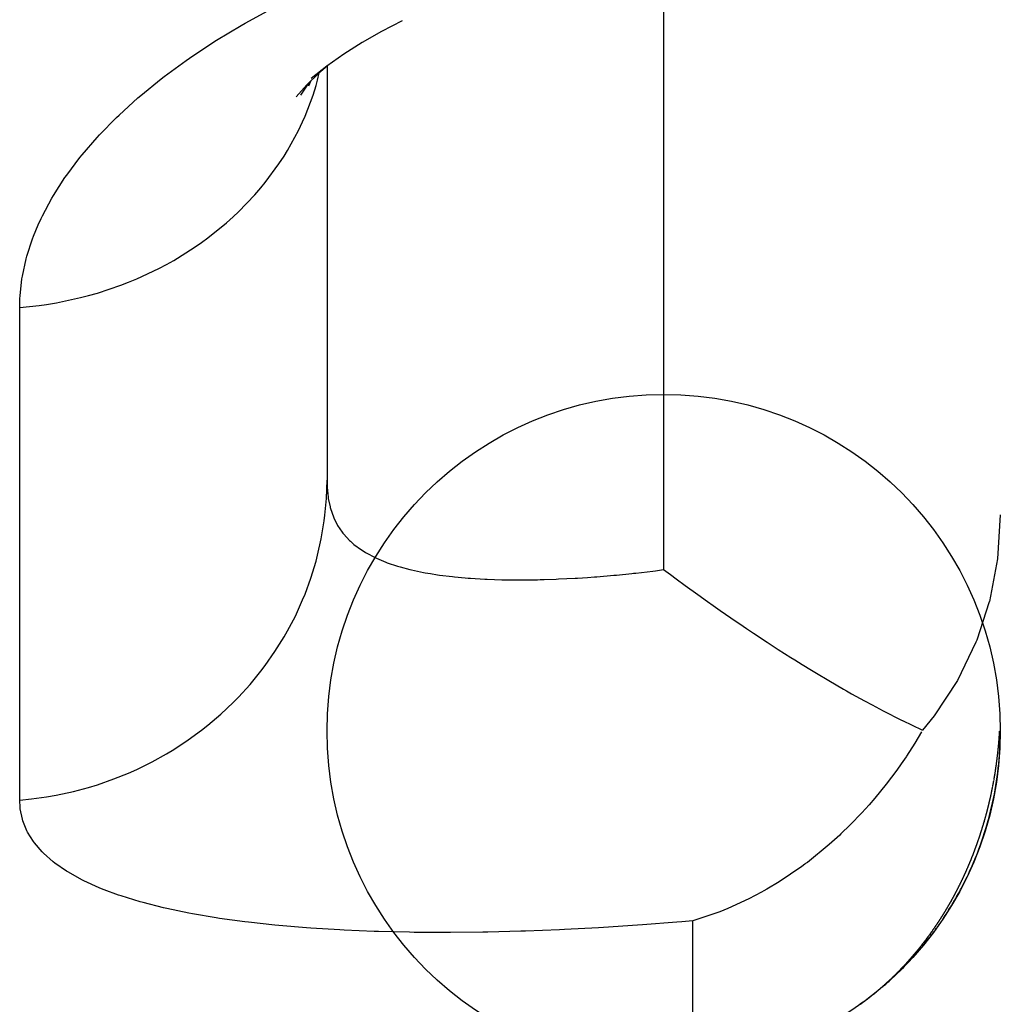
# Model space of a CAD drawing. Units: millimetres. Extents: x -268 to 441, y -276 to 276.
# Drawn here: x -18 to -13, y -248 to -242 of the extents above; entities that cross this region are included whole.
import ezdxf

# ---------------------------------------------------------------- set-up
doc = ezdxf.new("R2010")
doc.units = ezdxf.units.MM
doc.linetypes.add('DASHED', pattern=[9.652, 8.128, -1.524])
doc.layers.add('nevidi', color=4, linetype='DASHED')

msp = doc.modelspace()

# ---------------------------------------------------------------- linework, layer by layer
at = {"color": 2}
for p, q in [((-16.5, -242.2179), (-16.5, -244.6762)), ((-16.5, -242.2179), (-16.5, -244.6763)), ((-16.5984, -242.308), (-16.6107, -242.3357)), ((-12.5035, -246.1676), (-12.5001, -246.1673)), ((-12.7172, -247.0312), (-12.7182, -247.0333)), ((-12.765, -247.1277), (-12.766, -247.1296)), ((-12.7929, -247.1789), (-12.7942, -247.1813)), ((-12.7818, -247.1589), (-12.7828, -247.1608)), ((-12.7804, -247.1565), (-12.7815, -247.1584)), ((-12.7778, -247.1517), (-12.7789, -247.1537)), ((-12.8735, -247.3106), (-12.8747, -247.3124)), ((-12.9565, -247.4261), (-12.9577, -247.4276)), ((-12.9549, -247.4241), (-12.9561, -247.4256)), ((-12.9373, -247.401), (-12.9386, -247.4027)), ((-12.9809, -247.457), (-12.9819, -247.4582)), ((-12.9793, -247.455), (-12.9803, -247.4562)), ((-12.9776, -247.4529), (-12.9786, -247.4542)), ((-12.976, -247.4508), (-12.977, -247.4521)), ((-12.9629, -247.4344), (-12.9641, -247.4358)), ((-12.9613, -247.4323), (-12.9625, -247.4338)), ((-12.9581, -247.4281), (-12.9593, -247.4297)), ((-13.081, -247.5713), (-13.0825, -247.5728)), ((-13.1721, -247.6607), (-13.1737, -247.6621)), ((-13.313, -247.777), (-13.314, -247.7777)), ((-13.3051, -247.7712), (-13.308, -247.7733)), ((-13.2991, -247.7669), (-13.3002, -247.7677)), ((-13.2975, -247.7657), (-13.2951, -247.7639)), ((-13.2951, -247.7639), (-13.2975, -247.7657)), ((-13.3318, -247.7908), (-13.3182, -247.7808)), ((-13.3182, -247.7808), (-13.3318, -247.7908)), ((-13.3182, -247.7808), (-13.3318, -247.7908)), ((-13.3318, -247.7908), (-13.3182, -247.7808))]:
    msp.add_line(p, q, dxfattribs=at)
for points in [[(-16.0541, -241.9493), (-16.1761, -242.0122), (-16.2912, -242.0779), (-16.3994, -242.1462), (-16.5007, -242.2171), (-16.5949, -242.2904)], [(-16.4993, -242.2173), (-16.5483, -242.2595), (-16.6202, -242.3292), (-16.6836, -242.3993)], [(-16.6031, -242.3126), (-16.6135, -242.3255), (-16.6565, -242.3895)], [(-12.5, -244.8837), (-12.5163, -245.1442), (-12.5647, -245.3974), (-12.5652, -245.3993), (-12.6395, -245.627), (-12.6446, -245.6398), (-12.6448, -245.6404), (-12.7547, -245.8678), (-12.8931, -246.078), (-12.9615, -246.1631)], [(-14.5, -245.2087), (-14.4601, -245.238), (-14.4256, -245.2633), (-14.3719, -245.3024), (-14.2962, -245.3568), (-14.2825, -245.3666), (-14.2525, -245.388), (-14.1921, -245.4307), (-14.1638, -245.4505), (-14.1006, -245.4944), (-14.0282, -245.544), (-14.008, -245.5577), (-13.9658, -245.5861), (-13.9141, -245.6205), (-13.8888, -245.6372), (-13.8842, -245.6403), (-13.8188, -245.6828), (-13.7443, -245.7304), (-13.7214, -245.7448), (-13.6764, -245.7729), (-13.6216, -245.8066), (-13.5925, -245.8242), (-13.5195, -245.8677), (-13.4321, -245.9184), (-13.4147, -245.9283), (-13.3835, -245.9459), (-13.307, -245.9881), (-13.262, -246.0124), (-13.1968, -246.0468), (-13.0874, -246.1025), (-13.0834, -246.1044), (-13.0809, -246.1057), (-12.967, -246.1605), (-12.9615, -246.1631)], [(-12.9673, -246.1731), (-13.0075, -246.2392), (-13.0576, -246.3166), (-13.06, -246.3202), (-13.0883, -246.3615), (-13.115, -246.3991), (-13.1788, -246.484), (-13.2452, -246.5657), (-13.2455, -246.5661), (-13.2798, -246.6057), (-13.3223, -246.6529), (-13.392, -246.7255), (-13.4468, -246.7787), (-13.4538, -246.7852), (-13.5169, -246.8422), (-13.6463, -246.9476), (-13.6567, -246.9554), (-13.6617, -246.9591), (-13.6791, -246.972), (-13.8147, -247.0637), (-13.8867, -247.1068), (-13.904, -247.1166), (-13.9178, -247.1243), (-13.9936, -247.1641), (-14.1195, -247.222), (-14.1659, -247.2408), (-14.1956, -247.2521), (-14.3257, -247.2956)], [(-12.5951, -246.7041), (-12.5952, -246.7047), (-12.5959, -246.707)], [(-12.8676, -247.3017), (-12.8688, -247.3035), (-12.8691, -247.3039), (-12.8703, -247.3057), (-12.8706, -247.3061), (-12.8717, -247.3079)], [(-12.8895, -247.3343), (-12.8898, -247.3347), (-12.891, -247.3365), (-12.8913, -247.3369), (-12.8925, -247.3386)], [(-12.885, -247.3277), (-12.8853, -247.3281), (-12.8865, -247.3299)], [(-12.8779, -247.3172), (-12.8791, -247.319), (-12.8794, -247.3194), (-12.8806, -247.3211), (-12.8809, -247.3215), (-12.8821, -247.3233), (-12.8823, -247.3237)], [(-12.9722, -247.4461), (-12.9725, -247.4465), (-12.9738, -247.4481), (-12.9741, -247.4485), (-12.9754, -247.4502)], [(-13.0273, -247.5122), (-13.0287, -247.5138), (-13.029, -247.5142), (-13.0304, -247.5158), (-13.0307, -247.5161), (-13.0321, -247.5177), (-13.0324, -247.5181), (-13.0338, -247.5196), (-13.0341, -247.52), (-13.0354, -247.5215), (-13.0358, -247.5219), (-13.0372, -247.5235), (-13.0375, -247.5238), (-13.0389, -247.5254), (-13.0392, -247.5258), (-13.0406, -247.5274), (-13.0409, -247.5277), (-13.0423, -247.5293), (-13.0427, -247.5297), (-13.0441, -247.5312), (-13.0444, -247.5316), (-13.0458, -247.5332), (-13.0461, -247.5335), (-13.0475, -247.5351), (-13.0479, -247.5355), (-13.0493, -247.537), (-13.0496, -247.5374), (-13.0509, -247.5389)], [(-13.0051, -247.4863), (-13.0054, -247.4867), (-13.0067, -247.4882), (-13.007, -247.4886), (-13.0084, -247.4902)], [(-13.079, -247.5691), (-13.0793, -247.5695), (-13.0807, -247.571)], [(-13.1945, -247.6808), (-13.1948, -247.6811), (-13.1963, -247.6825)], [(-13.1849, -247.6724), (-13.1853, -247.6727), (-13.1868, -247.674), (-13.1872, -247.6744), (-13.1887, -247.6757), (-13.1891, -247.6761), (-13.1906, -247.6774)], [(-13.3143, -247.778), (-13.3129, -247.7769), (-13.3115, -247.7759), (-13.3111, -247.7756), (-13.3103, -247.775), (-13.3101, -247.7749)], [(-13.3073, -247.7728), (-13.3069, -247.7725), (-13.3063, -247.7721), (-13.3059, -247.7718), (-13.3046, -247.7708)], [(-13.3032, -247.7699), (-13.3027, -247.7694), (-13.3025, -247.7693), (-13.3019, -247.7689), (-13.3006, -247.768), (-13.3002, -247.7677)], [(-13.2989, -247.7664), (-13.3005, -247.7676), (-13.301, -247.768), (-13.3026, -247.7692)], [(-13.297, -247.7653), (-13.2959, -247.7645), (-13.295, -247.7639)], [(-13.2934, -247.7626), (-13.2939, -247.763), (-13.2952, -247.764), (-13.2967, -247.7651)], [(-13.2911, -247.761), (-13.2921, -247.7617), (-13.2932, -247.7625), (-13.2939, -247.763), (-13.2953, -247.764), (-13.2955, -247.7642), (-13.2966, -247.765)], [(-13.2904, -247.7599), (-13.2923, -247.7614), (-13.2925, -247.7615), (-13.2943, -247.7629)], [(-13.2942, -247.7633), (-13.2938, -247.763), (-13.2929, -247.7623), (-13.292, -247.7616), (-13.2915, -247.7612), (-13.2911, -247.761), (-13.2904, -247.7604), (-13.29, -247.7602), (-13.2896, -247.7599), (-13.289, -247.7594), (-13.2884, -247.759), (-13.2883, -247.7589), (-13.288, -247.7587), (-13.2876, -247.7584), (-13.2873, -247.7581), (-13.287, -247.758), (-13.2869, -247.7579), (-13.2869, -247.7579), (-13.2869, -247.7579), (-13.2869, -247.7579), (-13.2871, -247.758), (-13.2874, -247.7582), (-13.2877, -247.7585), (-13.2882, -247.7589), (-13.2889, -247.7593), (-13.2894, -247.7597), (-13.2896, -247.7599), (-13.2904, -247.7605), (-13.2914, -247.7612)], [(-13.2865, -247.7576), (-13.2873, -247.7582), (-13.2882, -247.7588), (-13.2888, -247.7593), (-13.2891, -247.7595), (-13.2901, -247.7602), (-13.2909, -247.7608)], [(-13.2906, -247.7606), (-13.2901, -247.7602), (-13.2894, -247.7597), (-13.2881, -247.7588), (-13.2876, -247.7584), (-13.287, -247.758), (-13.2859, -247.7572)], [(-13.2863, -247.7568), (-13.2882, -247.7583), (-13.2883, -247.7583), (-13.2891, -247.7589), (-13.2903, -247.7598)], [(-13.2765, -247.7491), (-13.278, -247.7503), (-13.2785, -247.7507), (-13.28, -247.7519), (-13.2804, -247.7522), (-13.282, -247.7535), (-13.2824, -247.7538), (-13.284, -247.755), (-13.2843, -247.7552)], [(-13.2842, -247.7559), (-13.2835, -247.7554), (-13.2832, -247.7552), (-13.2829, -247.755)], [(-13.2827, -247.7548), (-13.2831, -247.7551), (-13.2837, -247.7555)], [(-13.2665, -247.7413), (-13.2681, -247.7425), (-13.2685, -247.7428), (-13.2701, -247.7441), (-13.2705, -247.7444), (-13.2721, -247.7457), (-13.2725, -247.746), (-13.274, -247.7472), (-13.2745, -247.7476)]]:
    msp.add_lwpolyline(points, dxfattribs=at)
msp.add_circle((-14.5, -246.1673), 2, dxfattribs=at)
for start, end in [(356.69637, 359.97677), (343.9915, 355.8772), (355.9306, 356.69312), (337.98871, 343.92007), (336.43076, 337.91594), (332.20634, 336.40044), (329.87584, 331.11298), (331.12452, 331.62441), (331.70168, 332.1227), (328.87344, 329.79227), (326.10938, 328.83657), (325.02287, 326.02743), (323.14721, 325.019), (320.75034, 322.06726), (322.12146, 322.23374), (322.37711, 323.08059), (318.59452, 319.17983), (319.19859, 320.6651), (313.89143, 317.90422), (318.07286, 318.49697), (311.01757, 312.02342), (312.10814, 312.97396), (313.03878, 313.21639), (313.39037, 313.54948), (313.56465, 313.71977), (308.5876, 309.30196), (309.38041, 309.98812), (310.07468, 310.1867), (310.24981, 310.61675), (310.6859, 310.93307), (306.34661, 306.44581), (306.76668, 306.79404), (306.82704, 306.8746), (306.88566, 306.89662), (307.12536, 307.17375), (307.1873, 307.35649), (307.40538, 307.70736), (307.721, 307.78252), (307.84463, 308.10607), (308.14713, 308.38845)]:
    msp.add_arc((-14.5, -246.1673), 2, start, end, dxfattribs=at)
at = {"layer": 'nevidi', "color": 7, "linetype": 'Continuous'}
for p, q in [((-14.5, -241.5481), (-14.5, -245.2087)), ((-18.3257, -246.5781), (-18.3257, -243.651)), ((-14.3257, -248.1084), (-14.3257, -247.2956)), ((-13.3092, -247.7742), (-13.3104, -247.7751)), ((-13.307, -247.7726), (-13.3055, -247.7715))]:
    msp.add_line(p, q, dxfattribs=at)
for points in [[(-18.3257, -243.651), (-18.3244, -243.5978), (-18.3235, -243.5829), (-18.3123, -243.4811), (-18.3098, -243.4658), (-18.2875, -243.3629), (-18.2833, -243.3474), (-18.2497, -243.2434), (-18.2438, -243.2278), (-18.2163, -243.1611), (-18.1986, -243.1226), (-18.191, -243.1068), (-18.1344, -243.001), (-18.1251, -242.9853), (-18.0574, -242.8799), (-18.0465, -242.8643), (-17.9679, -242.7599), (-17.9554, -242.7444), (-17.8659, -242.6409), (-17.8519, -242.6256), (-17.7513, -242.523), (-17.7356, -242.5079), (-17.6242, -242.4067), (-17.6069, -242.3919), (-17.4856, -242.2932), (-17.467, -242.2788), (-17.3367, -242.1833), (-17.3167, -242.1693), (-17.178, -242.0773), (-17.1566, -242.0639), (-17.0091, -241.9754), (-16.9866, -241.9625), (-16.8301, -241.8775)], [(-18.3257, -243.651), (-18.2105, -243.6391), (-18.1659, -243.6329), (-18.108, -243.6234), (-17.9635, -243.5928), (-17.9178, -243.581), (-17.864, -243.5658), (-17.7248, -243.5193), (-17.6791, -243.5017), (-17.6301, -243.4814), (-17.4987, -243.4198), (-17.4538, -243.3961), (-17.4101, -243.3716), (-17.2885, -243.2958), (-17.2456, -243.266), (-17.2075, -243.2382), (-17.0978, -243.1494), (-17.0576, -243.1135), (-17.0255, -243.0831), (-16.9292, -242.9829), (-16.8931, -242.941), (-16.8669, -242.909), (-16.7857, -242.7987), (-16.7547, -242.7514), (-16.7344, -242.7185), (-16.6695, -242.6001), (-16.6446, -242.5477), (-16.6301, -242.5148), (-16.5826, -242.39), (-16.5647, -242.3333), (-16.5556, -242.3012), (-16.5456, -242.2571)], [(-18.3257, -246.5781), (-18.2546, -246.5709), (-18.1659, -246.5585), (-18.1081, -246.5483), (-18.0065, -246.5262), (-17.9178, -246.5026), (-17.864, -246.4862), (-17.7663, -246.4522), (-17.6792, -246.4172), (-17.63, -246.3953), (-17.5377, -246.3498), (-17.4539, -246.3033), (-17.4101, -246.2769), (-17.3244, -246.2206), (-17.2456, -246.1631), (-17.2075, -246.133), (-17.1298, -246.0669), (-17.0576, -245.9988), (-17.0254, -245.966), (-16.9571, -245.891), (-16.8931, -245.8128), (-16.867, -245.7784), (-16.8093, -245.6959), (-16.7548, -245.6085), (-16.7345, -245.5731), (-16.6881, -245.4844), (-16.6446, -245.389), (-16.6302, -245.3537), (-16.5958, -245.26), (-16.5648, -245.158), (-16.5557, -245.1233), (-16.534, -245.0262), (-16.5163, -244.919), (-16.5122, -244.8858), (-16.5034, -244.7869), (-16.5, -244.6762)], [(-16.5, -244.6762), (-16.4993, -244.7096), (-16.4989, -244.7187), (-16.4933, -244.7772), (-16.4928, -244.7812), (-16.4921, -244.7855), (-16.482, -244.8347), (-16.481, -244.8387), (-16.4789, -244.8462), (-16.4622, -244.8947), (-16.4593, -244.9016), (-16.437, -244.9459), (-16.4332, -244.9521), (-16.4284, -244.9599), (-16.4051, -244.9926), (-16.4004, -244.9983), (-16.3664, -245.0351), (-16.361, -245.0403), (-16.3399, -245.0588), (-16.3216, -245.0732), (-16.3154, -245.0778), (-16.2707, -245.1072), (-16.2637, -245.1113), (-16.2186, -245.1352), (-16.2139, -245.1374), (-16.2061, -245.1411), (-16.1508, -245.1642), (-16.1422, -245.1674), (-16.0817, -245.1877), (-16.0724, -245.1905), (-16.0659, -245.1924), (-16.0071, -245.2079), (-15.9971, -245.2103), (-15.9273, -245.2251), (-15.9167, -245.2271), (-15.8855, -245.2325), (-15.8429, -245.2392), (-15.8317, -245.2408), (-15.754, -245.2504), (-15.7422, -245.2516), (-15.68, -245.2574), (-15.6606, -245.259), (-15.6481, -245.2599), (-15.5625, -245.265), (-15.5494, -245.2655), (-15.4605, -245.2684), (-15.453, -245.2686), (-15.4471, -245.2687), (-15.3558, -245.2695), (-15.3421, -245.2695), (-15.2486, -245.2683), (-15.2346, -245.268), (-15.2093, -245.2674), (-15.1387, -245.2649), (-15.1244, -245.2643), (-15.0265, -245.2593), (-15.0118, -245.2585), (-14.9524, -245.2546), (-14.9118, -245.2516), (-14.8969, -245.2505), (-14.796, -245.242), (-14.7811, -245.2406), (-14.6881, -245.2312), (-14.6799, -245.2304), (-14.6649, -245.2287), (-14.5635, -245.2169), (-14.5484, -245.215), (-14.5, -245.2087)], [(-12.5075, -246.2207), (-12.5075, -246.2201), (-12.5072, -246.2174), (-12.5072, -246.2168), (-12.507, -246.2142), (-12.507, -246.2136), (-12.5068, -246.211), (-12.5067, -246.2103), (-12.5065, -246.2078), (-12.5065, -246.207), (-12.5063, -246.2045), (-12.5062, -246.2039), (-12.5061, -246.2012), (-12.506, -246.2006), (-12.5058, -246.1979), (-12.5058, -246.1973), (-12.5056, -246.1946), (-12.5056, -246.194), (-12.5054, -246.1913), (-12.5053, -246.1907), (-12.5052, -246.188), (-12.5051, -246.1874), (-12.505, -246.1848), (-12.5049, -246.1842), (-12.5047, -246.1815), (-12.5047, -246.1809), (-12.5045, -246.1782), (-12.5045, -246.1776), (-12.5043, -246.1749), (-12.5043, -246.1743), (-12.5041, -246.1716), (-12.5041, -246.171), (-12.504, -246.1683), (-12.5039, -246.1677)], [(-12.5112, -246.2629), (-12.5111, -246.2623), (-12.5109, -246.2596), (-12.5108, -246.259), (-12.5106, -246.2564), (-12.5105, -246.2558), (-12.5103, -246.2532), (-12.5102, -246.2525), (-12.51, -246.25), (-12.5099, -246.2494)], [(-12.5097, -246.2467), (-12.5096, -246.2461), (-12.5094, -246.2434), (-12.5093, -246.2429), (-12.5091, -246.2402), (-12.5091, -246.2396)], [(-12.5088, -246.237), (-12.5088, -246.2364), (-12.5086, -246.2338), (-12.5085, -246.2331), (-12.5083, -246.2305), (-12.5082, -246.2299), (-12.508, -246.2273), (-12.508, -246.2267), (-12.5078, -246.224), (-12.5077, -246.2234)], [(-12.5174, -246.3205), (-12.5173, -246.32), (-12.517, -246.3173), (-12.5169, -246.3168), (-12.5166, -246.3141), (-12.5166, -246.3135), (-12.5163, -246.3109), (-12.5162, -246.3103), (-12.5159, -246.3078), (-12.5158, -246.3072)], [(-12.5155, -246.3046), (-12.5155, -246.304), (-12.5152, -246.3013), (-12.5151, -246.3008), (-12.5148, -246.2982), (-12.5148, -246.2976), (-12.5145, -246.295), (-12.5144, -246.2944), (-12.5141, -246.2918), (-12.5141, -246.2912), (-12.5138, -246.2885), (-12.5137, -246.2879), (-12.5134, -246.2853), (-12.5134, -246.2848), (-12.5131, -246.2822), (-12.513, -246.2816), (-12.5128, -246.279), (-12.5127, -246.2784), (-12.5124, -246.2757), (-12.5124, -246.2751)], [(-12.5121, -246.2725), (-12.5121, -246.2719), (-12.5118, -246.2693), (-12.5117, -246.2687), (-12.5115, -246.2661), (-12.5114, -246.2655)], [(-12.5253, -246.3805), (-12.5252, -246.3799), (-12.5249, -246.3774), (-12.5248, -246.3768), (-12.5244, -246.3743), (-12.5243, -246.3737), (-12.524, -246.3711), (-12.5239, -246.3705), (-12.5235, -246.368), (-12.5235, -246.3674), (-12.5231, -246.3648), (-12.523, -246.3642), (-12.5227, -246.3616), (-12.5226, -246.361)], [(-12.5222, -246.3585), (-12.5222, -246.3579), (-12.5218, -246.3553), (-12.5217, -246.3548)], [(-12.5214, -246.3521), (-12.5213, -246.3516), (-12.521, -246.349), (-12.5209, -246.3485), (-12.5205, -246.3459), (-12.5205, -246.3453), (-12.5201, -246.3427), (-12.5201, -246.3421), (-12.5197, -246.3396), (-12.5197, -246.339), (-12.5193, -246.3364), (-12.5193, -246.3358), (-12.5189, -246.3332), (-12.5189, -246.3326), (-12.5185, -246.3301), (-12.5185, -246.3295), (-12.5181, -246.3269), (-12.5181, -246.3263), (-12.5178, -246.3237), (-12.5177, -246.3231)], [(-12.5378, -246.4582), (-12.5377, -246.4576), (-12.5373, -246.4551), (-12.5372, -246.4544), (-12.5368, -246.452), (-12.5367, -246.4515), (-12.5362, -246.4489), (-12.5361, -246.4483), (-12.5357, -246.4458), (-12.5356, -246.4453), (-12.5352, -246.4428), (-12.5351, -246.4422), (-12.5346, -246.4397), (-12.5345, -246.4391), (-12.5341, -246.4365), (-12.534, -246.436), (-12.5336, -246.4334), (-12.5335, -246.4329), (-12.5331, -246.4304), (-12.533, -246.4298), (-12.5326, -246.4273), (-12.5325, -246.4267), (-12.532, -246.4242), (-12.5319, -246.4235), (-12.5315, -246.4211), (-12.5314, -246.4204), (-12.531, -246.418), (-12.5309, -246.4174), (-12.5305, -246.4149), (-12.5304, -246.4143), (-12.53, -246.4118), (-12.53, -246.4112), (-12.5295, -246.4086), (-12.5295, -246.408), (-12.5291, -246.4055), (-12.529, -246.4049), (-12.5286, -246.4024), (-12.5285, -246.4018), (-12.5281, -246.3993), (-12.528, -246.3988), (-12.5276, -246.3962), (-12.5275, -246.3956), (-12.5272, -246.393), (-12.5271, -246.3924), (-12.5267, -246.3899), (-12.5266, -246.3894), (-12.5262, -246.3868), (-12.5261, -246.3862), (-12.5258, -246.3837), (-12.5257, -246.383)], [(-12.5447, -246.495), (-12.5446, -246.4944), (-12.5441, -246.4919), (-12.544, -246.4913), (-12.5435, -246.4889), (-12.5434, -246.4883), (-12.5429, -246.4857), (-12.5428, -246.4852), (-12.5423, -246.4827), (-12.5422, -246.4821), (-12.5418, -246.4797), (-12.5417, -246.4791), (-12.5412, -246.4766), (-12.5411, -246.4761), (-12.5406, -246.4736), (-12.5405, -246.473), (-12.5401, -246.4705), (-12.54, -246.4699), (-12.5395, -246.4673), (-12.5394, -246.4668), (-12.5389, -246.4643), (-12.5388, -246.4637), (-12.5384, -246.4612), (-12.5383, -246.4607)], [(-12.5619, -246.5765), (-12.5618, -246.5759), (-12.5613, -246.5735), (-12.5611, -246.5729), (-12.5606, -246.5705), (-12.5605, -246.57), (-12.5599, -246.5675), (-12.5598, -246.567), (-12.5592, -246.5645), (-12.5591, -246.564), (-12.5586, -246.5615), (-12.5584, -246.561), (-12.5579, -246.5585), (-12.5578, -246.558), (-12.5572, -246.5555), (-12.5571, -246.5549), (-12.5566, -246.5525), (-12.5564, -246.5519), (-12.5559, -246.5495), (-12.5558, -246.5489), (-12.5552, -246.5465), (-12.5551, -246.5459), (-12.5546, -246.5434), (-12.5545, -246.5429), (-12.5539, -246.5404), (-12.5538, -246.5399), (-12.5533, -246.5374), (-12.5532, -246.5368), (-12.5527, -246.5344), (-12.5525, -246.5338), (-12.552, -246.5314), (-12.5519, -246.5308), (-12.5514, -246.5284), (-12.5513, -246.5278), (-12.5508, -246.5254), (-12.5507, -246.5248), (-12.5502, -246.5223), (-12.55, -246.5218), (-12.5495, -246.5193), (-12.5494, -246.5186), (-12.5489, -246.5163), (-12.5488, -246.5157), (-12.5483, -246.5131), (-12.5482, -246.5126), (-12.5477, -246.5101), (-12.5476, -246.5096), (-12.5471, -246.5071), (-12.547, -246.5065), (-12.5465, -246.5041), (-12.5464, -246.5035), (-12.5459, -246.501), (-12.5458, -246.5005), (-12.5453, -246.498), (-12.5452, -246.4975)], [(-14.3257, -247.2956), (-14.3923, -247.3013), (-14.4226, -247.3038), (-14.6252, -247.3196), (-14.6555, -247.3217), (-14.8577, -247.3349), (-14.8878, -247.3366), (-15.0899, -247.3471), (-15.1197, -247.3485), (-15.3199, -247.3562), (-15.3493, -247.3572), (-15.5455, -247.362), (-15.5745, -247.3625), (-15.7665, -247.3644), (-15.7946, -247.3645), (-15.9823, -247.3634), (-16.0097, -247.363), (-16.1931, -247.3588), (-16.22, -247.358), (-16.3986, -247.3506), (-16.4245, -247.3493), (-16.5968, -247.3387), (-16.6216, -247.3369), (-16.7864, -247.323), (-16.8101, -247.3207), (-16.9666, -247.3036), (-16.9891, -247.3008), (-17.1378, -247.2802), (-17.1592, -247.2769), (-17.2999, -247.2529), (-17.32, -247.2491), (-17.4519, -247.2215), (-17.4707, -247.2172), (-17.5929, -247.1861), (-17.6102, -247.1813), (-17.7221, -247.147), (-17.7378, -247.1417), (-17.8231, -247.1104), (-17.839, -247.1041), (-17.8532, -247.0982), (-17.9439, -247.0573), (-17.9565, -247.051), (-18.0367, -247.0065), (-18.0478, -246.9997), (-18.1172, -246.9518), (-18.1265, -246.9445), (-18.1844, -246.8937), (-18.1921, -246.8859), (-18.2383, -246.8324), (-18.2444, -246.8242), (-18.2792, -246.7681), (-18.2835, -246.7597), (-18.3072, -246.7009), (-18.3098, -246.692), (-18.3225, -246.6305), (-18.3235, -246.6212), (-18.3257, -246.5781)], [(-12.6068, -246.7434), (-12.6066, -246.7429), (-12.6059, -246.7406), (-12.6058, -246.74), (-12.605, -246.7377), (-12.6049, -246.7372), (-12.6042, -246.7348), (-12.604, -246.7343), (-12.6033, -246.732), (-12.6031, -246.7315), (-12.6024, -246.7292), (-12.6023, -246.7285), (-12.6016, -246.7263), (-12.6014, -246.7258), (-12.6007, -246.7234), (-12.6006, -246.7229), (-12.5999, -246.7205), (-12.5997, -246.72), (-12.599, -246.7176), (-12.5988, -246.7171), (-12.5981, -246.7147), (-12.598, -246.7142), (-12.5973, -246.7118), (-12.5971, -246.7113), (-12.5964, -246.7089), (-12.5963, -246.7084), (-12.5956, -246.706), (-12.5955, -246.7055), (-12.5948, -246.7031), (-12.5946, -246.7026), (-12.5939, -246.7002), (-12.5938, -246.6997), (-12.5931, -246.6973), (-12.5929, -246.6968), (-12.5923, -246.6944), (-12.5921, -246.6939), (-12.5914, -246.6915), (-12.5913, -246.691), (-12.5906, -246.6886), (-12.5905, -246.6881), (-12.5898, -246.6857), (-12.5896, -246.6851), (-12.589, -246.6827), (-12.5888, -246.6822), (-12.5882, -246.6799), (-12.588, -246.6794), (-12.5874, -246.677), (-12.5872, -246.6764), (-12.5866, -246.6741), (-12.5864, -246.6735), (-12.5858, -246.6712), (-12.5856, -246.6705), (-12.585, -246.6683), (-12.5848, -246.6676), (-12.5842, -246.6653), (-12.584, -246.6647), (-12.5834, -246.6624), (-12.5832, -246.6617), (-12.5826, -246.6595), (-12.5824, -246.6588), (-12.5818, -246.6565), (-12.5816, -246.6559), (-12.581, -246.6536), (-12.5809, -246.6529), (-12.5803, -246.6507), (-12.5801, -246.65), (-12.5795, -246.6477), (-12.5793, -246.6471), (-12.5787, -246.6448), (-12.5785, -246.6441), (-12.578, -246.6418), (-12.5778, -246.6412), (-12.5772, -246.6389), (-12.577, -246.6382), (-12.5764, -246.6359), (-12.5763, -246.6353), (-12.5757, -246.633), (-12.5755, -246.6323), (-12.5749, -246.63), (-12.5748, -246.6294), (-12.5742, -246.6271), (-12.574, -246.6264), (-12.5734, -246.6241), (-12.5733, -246.6235), (-12.5727, -246.6212), (-12.5725, -246.6205), (-12.5719, -246.6182), (-12.5718, -246.6175), (-12.5712, -246.6153), (-12.571, -246.6146), (-12.5705, -246.6123), (-12.5703, -246.6116), (-12.5697, -246.6092), (-12.5696, -246.6087), (-12.569, -246.6062), (-12.5689, -246.6057), (-12.5683, -246.6033), (-12.5681, -246.6027), (-12.5676, -246.6003), (-12.5674, -246.5998), (-12.5668, -246.5973), (-12.5667, -246.5968), (-12.5661, -246.5943), (-12.566, -246.5938), (-12.5654, -246.5914), (-12.5653, -246.5908), (-12.5647, -246.5884), (-12.5646, -246.5879), (-12.564, -246.5854), (-12.5639, -246.5849), (-12.5633, -246.5824), (-12.5632, -246.5819), (-12.5626, -246.5795), (-12.5625, -246.5789)], [(-12.6642, -246.9076), (-12.664, -246.9071), (-12.6632, -246.9048), (-12.663, -246.9043), (-12.6621, -246.9021), (-12.6619, -246.9017), (-12.6611, -246.8995), (-12.6609, -246.899), (-12.66, -246.8967), (-12.6598, -246.8962), (-12.659, -246.894), (-12.6588, -246.8936), (-12.6579, -246.8914), (-12.6578, -246.8909), (-12.6569, -246.8886), (-12.6567, -246.8881), (-12.6558, -246.8859), (-12.6557, -246.8854), (-12.6548, -246.8832), (-12.6546, -246.8826), (-12.6538, -246.8805), (-12.6536, -246.88), (-12.6527, -246.8777), (-12.6526, -246.8772), (-12.6517, -246.875), (-12.6515, -246.8745), (-12.6507, -246.8723), (-12.6505, -246.8718), (-12.6497, -246.8696), (-12.6495, -246.8691), (-12.6487, -246.8668), (-12.6485, -246.8663), (-12.6476, -246.864), (-12.6474, -246.8635), (-12.6466, -246.8613), (-12.6464, -246.8608), (-12.6456, -246.8586), (-12.6454, -246.8581), (-12.6446, -246.8559), (-12.6446, -246.8558), (-12.6444, -246.8553), (-12.6436, -246.853), (-12.6434, -246.8525), (-12.6426, -246.8502), (-12.6424, -246.8497), (-12.6416, -246.8475), (-12.6414, -246.847), (-12.6406, -246.8448), (-12.6404, -246.8443), (-12.6396, -246.842), (-12.6394, -246.8415), (-12.6386, -246.8392), (-12.6384, -246.8387), (-12.6376, -246.8364), (-12.6375, -246.8359), (-12.6367, -246.8337), (-12.6365, -246.8332), (-12.6357, -246.8309), (-12.6355, -246.8304), (-12.6347, -246.8281), (-12.6345, -246.8276), (-12.6337, -246.8253), (-12.6335, -246.8248), (-12.6328, -246.8226), (-12.6326, -246.8221), (-12.6318, -246.8198), (-12.6316, -246.8192), (-12.6308, -246.817), (-12.6307, -246.8165), (-12.6299, -246.8142), (-12.6297, -246.8137), (-12.6289, -246.8114), (-12.6287, -246.8109), (-12.6279, -246.8086), (-12.6278, -246.8081), (-12.627, -246.8058), (-12.6268, -246.8053), (-12.6261, -246.803), (-12.6258, -246.8024), (-12.6251, -246.8002), (-12.6249, -246.7997), (-12.6242, -246.7974), (-12.624, -246.7969), (-12.6232, -246.7946), (-12.623, -246.794), (-12.6223, -246.7917), (-12.6221, -246.7912), (-12.6213, -246.7889), (-12.6212, -246.7884), (-12.6204, -246.7862), (-12.6202, -246.7855), (-12.6195, -246.7833), (-12.6193, -246.7827), (-12.6186, -246.7805), (-12.6184, -246.78), (-12.6176, -246.7776), (-12.6175, -246.7771), (-12.6167, -246.7748), (-12.6165, -246.7743), (-12.6158, -246.7719), (-12.6156, -246.7714), (-12.6149, -246.7691), (-12.6147, -246.7686), (-12.614, -246.7662), (-12.6138, -246.7657), (-12.6131, -246.7634), (-12.6129, -246.7629), (-12.6122, -246.7606), (-12.612, -246.76), (-12.6113, -246.7578), (-12.6111, -246.7573), (-12.6104, -246.7549), (-12.6102, -246.7544), (-12.6095, -246.7521), (-12.6093, -246.7515), (-12.6086, -246.7492), (-12.6084, -246.7487), (-12.6077, -246.7463), (-12.6075, -246.7458), (-12.6068, -246.7434)], [(-12.7324, -247.0633), (-12.7314, -247.0613), (-12.7312, -247.0608), (-12.7302, -247.0588), (-12.73, -247.0583), (-12.729, -247.0562), (-12.7288, -247.0557), (-12.7278, -247.0537), (-12.7276, -247.0532), (-12.7266, -247.0511), (-12.7264, -247.0507), (-12.7254, -247.0486), (-12.7252, -247.0481), (-12.7242, -247.0461), (-12.724, -247.0456), (-12.723, -247.0436), (-12.7228, -247.0431), (-12.7218, -247.041), (-12.7215, -247.0405), (-12.7206, -247.0385), (-12.7204, -247.038), (-12.7194, -247.0359), (-12.7192, -247.0354), (-12.7182, -247.0334), (-12.718, -247.0329), (-12.717, -247.0308), (-12.7168, -247.0304), (-12.7158, -247.0283), (-12.7156, -247.0278), (-12.7147, -247.0257), (-12.7144, -247.0252), (-12.7135, -247.0232), (-12.7132, -247.0226), (-12.7123, -247.0206), (-12.7121, -247.0201), (-12.7111, -247.018), (-12.7109, -247.0175), (-12.71, -247.0155), (-12.7097, -247.015), (-12.7088, -247.0129), (-12.7085, -247.0123), (-12.7076, -247.0103), (-12.7074, -247.0098), (-12.7064, -247.0077), (-12.7062, -247.0072), (-12.7053, -247.0051), (-12.7051, -247.0047), (-12.7041, -247.0026), (-12.7039, -247.0021), (-12.703, -247), (-12.7028, -246.9995), (-12.7018, -246.9974), (-12.7016, -246.9969), (-12.7007, -246.9948), (-12.7005, -246.9943), (-12.6995, -246.9922), (-12.6993, -246.9917), (-12.6984, -246.9896), (-12.6982, -246.9891), (-12.6972, -246.987), (-12.697, -246.9865), (-12.6961, -246.9844), (-12.6959, -246.9839), (-12.695, -246.9818), (-12.6948, -246.9813), (-12.6938, -246.9792), (-12.6936, -246.9787), (-12.6927, -246.9766), (-12.6925, -246.976), (-12.6916, -246.974), (-12.6914, -246.9735), (-12.6904, -246.9713), (-12.6902, -246.9708), (-12.6893, -246.9687), (-12.6891, -246.9683), (-12.6882, -246.9661), (-12.688, -246.9656), (-12.6871, -246.9634), (-12.6869, -246.9629), (-12.686, -246.9608), (-12.6858, -246.9603), (-12.6849, -246.9582), (-12.6847, -246.9577), (-12.6838, -246.9556), (-12.6836, -246.9551), (-12.6826, -246.9529), (-12.6824, -246.9524), (-12.6815, -246.9503), (-12.6813, -246.9498), (-12.6804, -246.9476), (-12.6802, -246.9472), (-12.6793, -246.945), (-12.6791, -246.9445), (-12.6782, -246.9423), (-12.678, -246.9418), (-12.6771, -246.9397), (-12.6769, -246.9392), (-12.676, -246.937), (-12.6758, -246.9365), (-12.675, -246.9343), (-12.6748, -246.9339), (-12.6739, -246.9317), (-12.6737, -246.9312), (-12.6728, -246.929), (-12.6726, -246.9285), (-12.6717, -246.9263), (-12.6715, -246.9258), (-12.6706, -246.9237), (-12.6704, -246.9232), (-12.6696, -246.921), (-12.6694, -246.9205), (-12.6685, -246.9183), (-12.6683, -246.9178), (-12.6674, -246.9156), (-12.6672, -246.9151), (-12.6663, -246.9129), (-12.6661, -246.9124), (-12.6653, -246.9102), (-12.6651, -246.9097), (-12.6642, -246.9076)], [(-12.8089, -247.2068), (-12.8077, -247.2049), (-12.8075, -247.2045), (-12.8064, -247.2026), (-12.8061, -247.2021), (-12.805, -247.2002), (-12.8048, -247.1998), (-12.8036, -247.1978), (-12.8034, -247.1974), (-12.8023, -247.1955), (-12.802, -247.1951), (-12.8009, -247.1931), (-12.8007, -247.1927), (-12.7996, -247.1908), (-12.7993, -247.1903), (-12.7982, -247.1884), (-12.798, -247.188), (-12.7969, -247.186), (-12.7966, -247.1856), (-12.7955, -247.1836), (-12.7953, -247.1832), (-12.7942, -247.1813), (-12.794, -247.1808), (-12.7929, -247.1789), (-12.7926, -247.1785), (-12.7915, -247.1765), (-12.7913, -247.1761), (-12.7902, -247.1741), (-12.7899, -247.1736), (-12.7889, -247.1717), (-12.7886, -247.1712), (-12.7875, -247.1693), (-12.7872, -247.1688), (-12.7862, -247.167), (-12.7859, -247.1664), (-12.7849, -247.1646), (-12.7846, -247.164), (-12.7836, -247.1622), (-12.7833, -247.1616), (-12.7822, -247.1597), (-12.782, -247.1593), (-12.7809, -247.1573), (-12.7806, -247.1568), (-12.7795, -247.1549), (-12.7793, -247.1544), (-12.7782, -247.1524), (-12.778, -247.152), (-12.7769, -247.15), (-12.7767, -247.1496), (-12.7756, -247.1476), (-12.7754, -247.1472), (-12.7743, -247.1452), (-12.7741, -247.1448), (-12.773, -247.1428), (-12.7728, -247.1424), (-12.7717, -247.1404), (-12.7715, -247.1399), (-12.7704, -247.138), (-12.7702, -247.1375), (-12.7691, -247.1355), (-12.7689, -247.1351), (-12.7678, -247.1331), (-12.7676, -247.1327), (-12.7666, -247.1307), (-12.7663, -247.1302), (-12.7653, -247.1282), (-12.765, -247.1277), (-12.764, -247.1258), (-12.7637, -247.1252), (-12.7627, -247.1233), (-12.7625, -247.1229), (-12.7614, -247.1208), (-12.7611, -247.1204), (-12.7601, -247.1184), (-12.7599, -247.1179), (-12.7588, -247.1159), (-12.7586, -247.1155), (-12.7576, -247.1135), (-12.7573, -247.113), (-12.7563, -247.111), (-12.7561, -247.1106), (-12.755, -247.1086), (-12.7548, -247.1081), (-12.7547, -247.1078), (-12.7538, -247.1061), (-12.7536, -247.1057), (-12.7525, -247.1037), (-12.7523, -247.1032), (-12.7513, -247.1012), (-12.751, -247.1007), (-12.75, -247.0987), (-12.7497, -247.0982), (-12.7487, -247.0962), (-12.7485, -247.0958), (-12.7475, -247.0937), (-12.7472, -247.0932), (-12.7462, -247.0912), (-12.746, -247.0908), (-12.745, -247.0887), (-12.7447, -247.0883), (-12.7437, -247.0863), (-12.7435, -247.0858), (-12.7425, -247.0838), (-12.7423, -247.0833), (-12.7413, -247.0813), (-12.741, -247.0809), (-12.74, -247.0788), (-12.7398, -247.0784), (-12.7388, -247.0763), (-12.7385, -247.0758), (-12.7376, -247.0738), (-12.7373, -247.0733), (-12.7363, -247.0713), (-12.7361, -247.0708), (-12.7351, -247.0688), (-12.7349, -247.0683), (-12.7339, -247.0663), (-12.7336, -247.0658), (-12.7327, -247.0638), (-12.7324, -247.0633)], [(-12.894, -247.3407), (-12.893, -247.3394), (-12.8927, -247.3389), (-12.8925, -247.3385), (-12.8912, -247.3367), (-12.8909, -247.3363), (-12.8897, -247.3345), (-12.8894, -247.3341), (-12.8882, -247.3323), (-12.8879, -247.3319), (-12.8867, -247.3301), (-12.8864, -247.3297), (-12.8852, -247.3279), (-12.8849, -247.3275), (-12.8837, -247.3257), (-12.8834, -247.3253), (-12.8822, -247.3235), (-12.8819, -247.3231), (-12.8807, -247.3213), (-12.8804, -247.3209), (-12.8792, -247.319), (-12.8789, -247.3186), (-12.8777, -247.3169), (-12.8774, -247.3165), (-12.8763, -247.3147), (-12.8759, -247.3142), (-12.8748, -247.3125), (-12.8744, -247.312), (-12.8733, -247.3102), (-12.873, -247.3098), (-12.8718, -247.308), (-12.8715, -247.3076), (-12.8703, -247.3058), (-12.87, -247.3054), (-12.8688, -247.3035), (-12.8686, -247.3031), (-12.8674, -247.3013), (-12.8671, -247.3009), (-12.8659, -247.299), (-12.8656, -247.2986), (-12.8644, -247.2968), (-12.8642, -247.2964), (-12.863, -247.2946), (-12.8627, -247.2941), (-12.8615, -247.2923), (-12.8612, -247.2919), (-12.86, -247.29), (-12.8598, -247.2896), (-12.8586, -247.2878), (-12.8583, -247.2874), (-12.8571, -247.2855), (-12.8568, -247.2851), (-12.8556, -247.2833), (-12.8554, -247.2829), (-12.8542, -247.281), (-12.8539, -247.2806), (-12.8527, -247.2787), (-12.8525, -247.2783), (-12.8513, -247.2765), (-12.851, -247.2761), (-12.8498, -247.2742), (-12.8496, -247.2738), (-12.8484, -247.2719), (-12.8481, -247.2715), (-12.847, -247.2696), (-12.8467, -247.2692), (-12.8456, -247.2674), (-12.8453, -247.267), (-12.8442, -247.2652), (-12.8438, -247.2647), (-12.8427, -247.2629), (-12.8424, -247.2624), (-12.8413, -247.2606), (-12.841, -247.2601), (-12.8399, -247.2583), (-12.8395, -247.2578), (-12.8384, -247.256), (-12.8381, -247.2555), (-12.837, -247.2537), (-12.8367, -247.2532), (-12.8356, -247.2514), (-12.8353, -247.251), (-12.8342, -247.2491), (-12.8339, -247.2487), (-12.8328, -247.2468), (-12.8325, -247.2464), (-12.8314, -247.2445), (-12.8311, -247.2441), (-12.8299, -247.2422), (-12.8297, -247.2418), (-12.8285, -247.2399), (-12.8283, -247.2395), (-12.8271, -247.2376), (-12.8269, -247.2372), (-12.8257, -247.2353), (-12.8255, -247.2348), (-12.8243, -247.2329), (-12.8241, -247.2325), (-12.8229, -247.2306), (-12.8227, -247.2302), (-12.8215, -247.2283), (-12.8213, -247.2279), (-12.8201, -247.226), (-12.8199, -247.2255), (-12.8188, -247.2236), (-12.8185, -247.2232), (-12.8174, -247.2213), (-12.8171, -247.2209), (-12.816, -247.219), (-12.8157, -247.2186), (-12.8146, -247.2166), (-12.8144, -247.2162), (-12.8132, -247.2143), (-12.813, -247.2139), (-12.8119, -247.212), (-12.8116, -247.2115), (-12.8105, -247.2096), (-12.8102, -247.2092), (-12.8091, -247.2073), (-12.8089, -247.2068)], [(-12.9879, -247.4656), (-12.9876, -247.4652), (-12.9862, -247.4635), (-12.9859, -247.4631), (-12.9845, -247.4615), (-12.9842, -247.4611), (-12.9829, -247.4594), (-12.9826, -247.4591), (-12.9812, -247.4574), (-12.9809, -247.457), (-12.9796, -247.4554), (-12.9793, -247.455), (-12.978, -247.4534), (-12.9776, -247.4529), (-12.9763, -247.4513), (-12.976, -247.4508), (-12.9747, -247.4493), (-12.9744, -247.4489), (-12.9731, -247.4472), (-12.9728, -247.4468), (-12.9714, -247.4451), (-12.9711, -247.4448), (-12.9698, -247.4431), (-12.9695, -247.4427), (-12.9681, -247.441), (-12.9678, -247.4406), (-12.9665, -247.4389), (-12.9662, -247.4385), (-12.9649, -247.4368), (-12.9646, -247.4365), (-12.9632, -247.4348), (-12.9629, -247.4344), (-12.9616, -247.4327), (-12.9613, -247.4323), (-12.96, -247.4306), (-12.9597, -247.4303), (-12.9584, -247.4286), (-12.9581, -247.4281), (-12.9568, -247.4265), (-12.9565, -247.4261), (-12.9552, -247.4244), (-12.9549, -247.4241), (-12.9536, -247.4223), (-12.9533, -247.422), (-12.952, -247.4203), (-12.9517, -247.4199), (-12.9504, -247.4182), (-12.9501, -247.4178), (-12.9488, -247.4161), (-12.9485, -247.4157), (-12.9472, -247.4139), (-12.9469, -247.4136), (-12.9455, -247.4118), (-12.9453, -247.4115), (-12.9439, -247.4097), (-12.9437, -247.4094), (-12.9423, -247.4076), (-12.9421, -247.4072), (-12.9408, -247.4055), (-12.9405, -247.4051), (-12.9392, -247.4035), (-12.9389, -247.403), (-12.9376, -247.4014), (-12.9373, -247.4009), (-12.9361, -247.3992), (-12.9358, -247.3989), (-12.9345, -247.3971), (-12.9342, -247.3967), (-12.9329, -247.395), (-12.9326, -247.3946), (-12.9313, -247.3929), (-12.931, -247.3925), (-12.9297, -247.3907), (-12.9294, -247.3903), (-12.9281, -247.3886), (-12.9279, -247.3882), (-12.9266, -247.3865), (-12.9263, -247.3861), (-12.925, -247.3843), (-12.9247, -247.3839), (-12.9234, -247.3822), (-12.9232, -247.3818), (-12.9219, -247.3801), (-12.9216, -247.3797), (-12.9204, -247.378), (-12.92, -247.3775), (-12.9188, -247.3758), (-12.9185, -247.3754), (-12.9173, -247.3737), (-12.917, -247.3733), (-12.9157, -247.3715), (-12.9154, -247.3711), (-12.9141, -247.3693), (-12.9139, -247.369), (-12.9126, -247.3672), (-12.9123, -247.3668), (-12.911, -247.365), (-12.9108, -247.3646), (-12.9095, -247.3629), (-12.9092, -247.3625), (-12.908, -247.3607), (-12.9077, -247.3603), (-12.9064, -247.3585), (-12.9061, -247.3581), (-12.9049, -247.3563), (-12.9046, -247.3559), (-12.9033, -247.3542), (-12.9031, -247.3538), (-12.9018, -247.352), (-12.9015, -247.3516), (-12.9003, -247.3499), (-12.9, -247.3494), (-12.8988, -247.3477), (-12.8985, -247.3472), (-12.8973, -247.3455), (-12.897, -247.345), (-12.8958, -247.3433), (-12.8955, -247.3429), (-12.8942, -247.3411), (-12.894, -247.3407)], [(-13.0915, -247.5822), (-13.09, -247.5807), (-13.0897, -247.5803), (-13.0882, -247.5788), (-13.0879, -247.5785), (-13.0864, -247.5769), (-13.0861, -247.5766), (-13.0846, -247.5751), (-13.0843, -247.5747), (-13.0828, -247.5732), (-13.0825, -247.5728), (-13.081, -247.5713), (-13.0807, -247.5709), (-13.0792, -247.5694), (-13.0789, -247.569), (-13.0774, -247.5675), (-13.0771, -247.5671), (-13.0756, -247.5656), (-13.0753, -247.5653), (-13.0739, -247.5637), (-13.0735, -247.5634), (-13.0721, -247.5619), (-13.0718, -247.5615), (-13.0704, -247.56), (-13.07, -247.5595), (-13.0686, -247.5581), (-13.0682, -247.5576), (-13.0668, -247.5562), (-13.0664, -247.5557), (-13.065, -247.5542), (-13.0647, -247.5539), (-13.0633, -247.5523), (-13.0629, -247.552), (-13.0615, -247.5504), (-13.0612, -247.5501), (-13.0597, -247.5485), (-13.0594, -247.5481), (-13.058, -247.5466), (-13.0576, -247.5462), (-13.0562, -247.5446), (-13.0559, -247.5443), (-13.0544, -247.5427), (-13.0541, -247.5424), (-13.0527, -247.5408), (-13.0524, -247.5404), (-13.0509, -247.5388), (-13.0506, -247.5385), (-13.0492, -247.5369), (-13.0488, -247.5365), (-13.0474, -247.535), (-13.0471, -247.5346), (-13.0457, -247.533), (-13.0453, -247.5327), (-13.0439, -247.5311), (-13.0436, -247.5307), (-13.0422, -247.5292), (-13.0419, -247.5288), (-13.0405, -247.5272), (-13.0401, -247.5268), (-13.0388, -247.5253), (-13.0384, -247.5249), (-13.037, -247.5233), (-13.0367, -247.523), (-13.0353, -247.5214), (-13.035, -247.521), (-13.0336, -247.5194), (-13.0333, -247.5191), (-13.0318, -247.5174), (-13.0315, -247.5171), (-13.0301, -247.5155), (-13.0298, -247.5151), (-13.0284, -247.5135), (-13.0281, -247.5131), (-13.0267, -247.5115), (-13.0263, -247.5112), (-13.0249, -247.5096), (-13.0246, -247.5092), (-13.0232, -247.5076), (-13.0229, -247.5072), (-13.0215, -247.5056), (-13.0212, -247.5053), (-13.0199, -247.5037), (-13.0195, -247.5032), (-13.0182, -247.5017), (-13.0178, -247.5013), (-13.0165, -247.4997), (-13.0161, -247.4993), (-13.0148, -247.4977), (-13.0144, -247.4974), (-13.013, -247.4957), (-13.0127, -247.4954), (-13.0113, -247.4937), (-13.011, -247.4934), (-13.0096, -247.4917), (-13.0093, -247.4914), (-13.008, -247.4897), (-13.0076, -247.4894), (-13.0063, -247.4877), (-13.006, -247.4874), (-13.0046, -247.4857), (-13.0043, -247.4853), (-13.0029, -247.4837), (-13.0026, -247.4833), (-13.0012, -247.4817), (-13.0009, -247.4813), (-12.9995, -247.4797), (-12.9992, -247.4793), (-12.9979, -247.4777), (-12.9976, -247.4773), (-12.9962, -247.4757), (-12.9959, -247.4753), (-12.9946, -247.4737), (-12.9942, -247.4733), (-12.9929, -247.4717), (-12.9926, -247.4713), (-12.9912, -247.4696), (-12.9909, -247.4693), (-12.9895, -247.4676), (-12.9892, -247.4672), (-12.9879, -247.4656)], [(-13.2021, -247.6876), (-13.2017, -247.6872), (-13.2002, -247.6859), (-13.1998, -247.6855), (-13.1983, -247.6842), (-13.1978, -247.6838), (-13.1963, -247.6825), (-13.1959, -247.6821), (-13.1944, -247.6808), (-13.1941, -247.6805), (-13.1925, -247.6791), (-13.1921, -247.6788), (-13.1906, -247.6774), (-13.1902, -247.6771), (-13.1886, -247.6757), (-13.1883, -247.6753), (-13.1867, -247.6739), (-13.1864, -247.6736), (-13.1848, -247.6722), (-13.1844, -247.6719), (-13.1829, -247.6705), (-13.1825, -247.6702), (-13.181, -247.6688), (-13.1806, -247.6685), (-13.179, -247.667), (-13.1787, -247.6667), (-13.1771, -247.6653), (-13.1768, -247.665), (-13.1752, -247.6636), (-13.1749, -247.6633), (-13.1733, -247.6618), (-13.173, -247.6615), (-13.1715, -247.6602), (-13.1711, -247.6598), (-13.1696, -247.6584), (-13.1692, -247.658), (-13.1677, -247.6567), (-13.1673, -247.6563), (-13.1658, -247.6549), (-13.1654, -247.6546), (-13.1639, -247.6532), (-13.1636, -247.6528), (-13.162, -247.6514), (-13.1617, -247.6511), (-13.1601, -247.6496), (-13.1598, -247.6493), (-13.1582, -247.6479), (-13.1579, -247.6476), (-13.1563, -247.6461), (-13.156, -247.6458), (-13.1545, -247.6443), (-13.1541, -247.644), (-13.1526, -247.6426), (-13.1522, -247.6423), (-13.1507, -247.6408), (-13.1503, -247.6405), (-13.1488, -247.639), (-13.1485, -247.6387), (-13.1469, -247.6372), (-13.1466, -247.6369), (-13.1451, -247.6355), (-13.1447, -247.6351), (-13.1432, -247.6337), (-13.1428, -247.6333), (-13.1413, -247.6319), (-13.141, -247.6315), (-13.1395, -247.6301), (-13.1391, -247.6298), (-13.1376, -247.6283), (-13.1373, -247.628), (-13.1358, -247.6266), (-13.1354, -247.6262), (-13.1339, -247.6248), (-13.1335, -247.6244), (-13.1321, -247.623), (-13.1317, -247.6226), (-13.1302, -247.6211), (-13.1299, -247.6208), (-13.1284, -247.6193), (-13.128, -247.619), (-13.1265, -247.6175), (-13.1262, -247.6172), (-13.1247, -247.6157), (-13.1243, -247.6154), (-13.1228, -247.6139), (-13.1225, -247.6136), (-13.121, -247.6121), (-13.1206, -247.6117), (-13.1191, -247.6102), (-13.1188, -247.6099), (-13.1173, -247.6084), (-13.117, -247.6081), (-13.1155, -247.6066), (-13.1151, -247.6062), (-13.1136, -247.6047), (-13.1133, -247.6044), (-13.1118, -247.6029), (-13.1114, -247.6026), (-13.1099, -247.6011), (-13.1096, -247.6007), (-13.1081, -247.5992), (-13.1078, -247.5989), (-13.1063, -247.5974), (-13.106, -247.5971), (-13.1045, -247.5956), (-13.1041, -247.5952), (-13.1027, -247.5937), (-13.1023, -247.5933), (-13.1009, -247.5919), (-13.1005, -247.5915), (-13.0991, -247.59), (-13.0987, -247.5896), (-13.0973, -247.5882), (-13.0969, -247.5878), (-13.0954, -247.5863), (-13.0951, -247.586), (-13.0936, -247.5844), (-13.0933, -247.5841), (-13.0918, -247.5826), (-13.0915, -247.5822)], [(-13.3215, -247.7832), (-13.3208, -247.7827), (-13.3192, -247.7815), (-13.3186, -247.7811), (-13.317, -247.7799), (-13.3163, -247.7794), (-13.3147, -247.7782), (-13.3141, -247.7777), (-13.3125, -247.7766), (-13.3119, -247.7761), (-13.3102, -247.7749), (-13.3098, -247.7745), (-13.308, -247.7732), (-13.3076, -247.7729), (-13.3058, -247.7716), (-13.3055, -247.7713), (-13.3037, -247.77), (-13.3034, -247.7698), (-13.3017, -247.7685), (-13.3013, -247.7682), (-13.2996, -247.7669), (-13.2991, -247.7666), (-13.2975, -247.7653), (-13.2971, -247.765), (-13.2955, -247.7638), (-13.2951, -247.7635), (-13.2933, -247.7622), (-13.293, -247.7619), (-13.2913, -247.7606), (-13.2909, -247.7603), (-13.2892, -247.759), (-13.2889, -247.7587), (-13.2872, -247.7574), (-13.2868, -247.7572), (-13.2852, -247.7559), (-13.2848, -247.7556), (-13.2831, -247.7543), (-13.2828, -247.754), (-13.2811, -247.7527), (-13.2807, -247.7524), (-13.2791, -247.7512), (-13.2787, -247.7509), (-13.2771, -247.7496), (-13.2767, -247.7493), (-13.275, -247.748), (-13.2747, -247.7477), (-13.273, -247.7464), (-13.2727, -247.7461), (-13.271, -247.7448), (-13.2706, -247.7445), (-13.269, -247.7433), (-13.2687, -247.743), (-13.2671, -247.7417), (-13.2666, -247.7414), (-13.2651, -247.7401), (-13.2646, -247.7398), (-13.2631, -247.7385), (-13.2626, -247.7382), (-13.2611, -247.7369), (-13.2607, -247.7366), (-13.2591, -247.7353), (-13.2587, -247.735), (-13.2571, -247.7337), (-13.2567, -247.7334), (-13.2551, -247.7321), (-13.2547, -247.7318), (-13.2531, -247.7305), (-13.2527, -247.7302), (-13.2511, -247.7289), (-13.2507, -247.7286), (-13.2491, -247.7272), (-13.2487, -247.7269), (-13.2471, -247.7256), (-13.2467, -247.7253), (-13.2456, -247.7244), (-13.2451, -247.724), (-13.2448, -247.7237), (-13.2431, -247.7224), (-13.2428, -247.7221), (-13.2411, -247.7207), (-13.2408, -247.7204), (-13.2392, -247.7191), (-13.2388, -247.7188), (-13.2372, -247.7175), (-13.2368, -247.7172), (-13.2352, -247.7158), (-13.2349, -247.7155), (-13.2333, -247.7142), (-13.2329, -247.7139), (-13.2313, -247.7126), (-13.2309, -247.7122), (-13.2294, -247.7109), (-13.2289, -247.7106), (-13.2274, -247.7093), (-13.227, -247.7089), (-13.2255, -247.7076), (-13.225, -247.7073), (-13.2235, -247.706), (-13.2231, -247.7057), (-13.2215, -247.7043), (-13.2212, -247.704), (-13.2196, -247.7026), (-13.2192, -247.7023), (-13.2176, -247.701), (-13.2173, -247.7007), (-13.2157, -247.6993), (-13.2153, -247.699), (-13.2137, -247.6976), (-13.2134, -247.6973), (-13.2118, -247.696), (-13.2114, -247.6956), (-13.2098, -247.6943), (-13.2095, -247.694), (-13.2079, -247.6926), (-13.2075, -247.6923), (-13.2059, -247.6909), (-13.2056, -247.6906), (-13.204, -247.6892), (-13.2036, -247.6889), (-13.2021, -247.6876)], [(-13.3123, -247.7765), (-13.3134, -247.7773), (-13.3142, -247.7779), (-13.3155, -247.7788), (-13.3165, -247.7796)], [(-13.3105, -247.7752), (-13.311, -247.7756), (-13.3113, -247.7758), (-13.312, -247.7763), (-13.313, -247.777), (-13.3144, -247.7781)], [(-13.314, -247.7778), (-13.3132, -247.7772), (-13.3123, -247.7765), (-13.3117, -247.7761), (-13.3115, -247.7759), (-13.3109, -247.7755), (-13.3105, -247.7752)], [(-13.3034, -247.77), (-13.3043, -247.7706), (-13.3053, -247.7714), (-13.3066, -247.7723), (-13.3079, -247.7733)], [(-13.3017, -247.7687), (-13.3002, -247.7676), (-13.2987, -247.7665)], [(-13.2998, -247.7674), (-13.3003, -247.7677), (-13.3015, -247.7686)], [(-13.297, -247.7653), (-13.2943, -247.7633), (-13.2938, -247.7629), (-13.292, -247.7617), (-13.2908, -247.7607)], [(-13.3324, -247.791), (-13.3319, -247.7906), (-13.3302, -247.7895), (-13.3295, -247.789), (-13.328, -247.7879), (-13.3279, -247.7878), (-13.3277, -247.7877), (-13.3278, -247.7877), (-13.3279, -247.7878), (-13.3279, -247.7878), (-13.3281, -247.788), (-13.3286, -247.7883), (-13.3291, -247.7887), (-13.3292, -247.7887)], [(-13.3292, -247.7887), (-13.3299, -247.7892), (-13.3299, -247.7893), (-13.3301, -247.7893), (-13.3299, -247.7893), (-13.3296, -247.789), (-13.3293, -247.7888), (-13.3288, -247.7884), (-13.3279, -247.7878), (-13.3272, -247.7873), (-13.3265, -247.7868), (-13.3253, -247.7859), (-13.3251, -247.7857), (-13.325, -247.7857), (-13.3249, -247.7856), (-13.3239, -247.7849), (-13.3237, -247.7848), (-13.3227, -247.784), (-13.3224, -247.7838), (-13.322, -247.7835), (-13.3211, -247.7829), (-13.3204, -247.7824), (-13.3198, -247.7819), (-13.3197, -247.7819), (-13.3193, -247.7815), (-13.3192, -247.7815), (-13.319, -247.7813), (-13.319, -247.7813), (-13.3192, -247.7815), (-13.3196, -247.7818), (-13.3203, -247.7823), (-13.3204, -247.7824), (-13.321, -247.7828), (-13.3211, -247.7829), (-13.3221, -247.7836), (-13.3226, -247.784), (-13.3228, -247.7842)], [(-13.3295, -247.7891), (-13.3285, -247.7884), (-13.3284, -247.7882), (-13.3274, -247.7876), (-13.3262, -247.7867), (-13.326, -247.7865), (-13.3242, -247.7852)], [(-13.322, -247.7836), (-13.3232, -247.7845), (-13.325, -247.7857), (-13.3275, -247.7876), (-13.3294, -247.789)], [(-13.3239, -247.7849), (-13.3246, -247.7854), (-13.3255, -247.7862), (-13.3265, -247.7868), (-13.3269, -247.7872), (-13.3282, -247.7881), (-13.329, -247.7887)], [(-13.3191, -247.7814), (-13.3202, -247.7823), (-13.3206, -247.7826), (-13.3225, -247.7839)], [(-13.3222, -247.7838), (-13.3208, -247.7827), (-13.32, -247.7822), (-13.32, -247.7821), (-13.3194, -247.7817), (-13.3181, -247.7807)], [(-13.3191, -247.7815), (-13.3207, -247.7826), (-13.3211, -247.7829)], [(-13.3159, -247.7791), (-13.3155, -247.7788), (-13.3143, -247.778)]]:
    msp.add_lwpolyline(points, dxfattribs=at)

doc.saveas('drawing.dxf')
